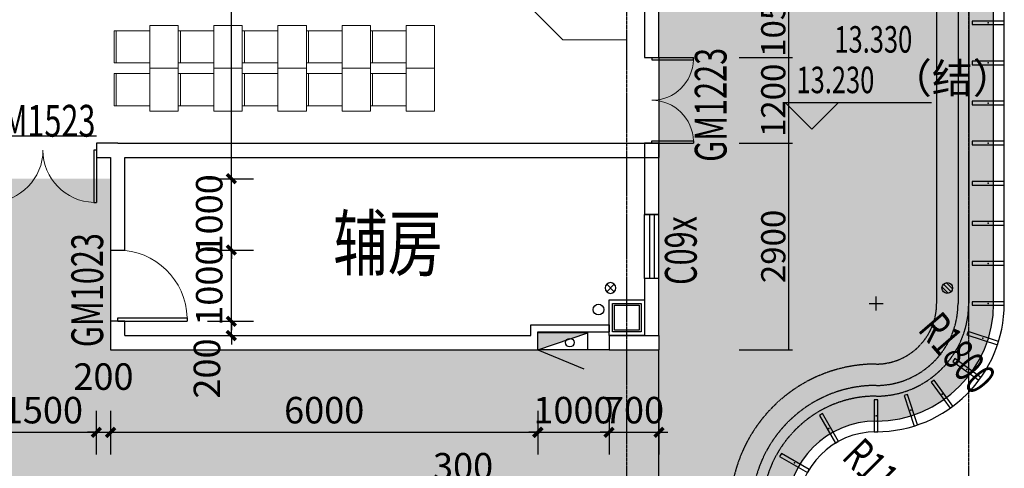
# Model space of a CAD drawing. Units: millimetres. Extents: x -1261262 to 465152, y -29765897 to -11226560.
# Drawn here: x -398381 to -384555, y -14052877 to -14046583 of the extents above; entities that cross this region are included whole.
import ezdxf

# ---------------------------------------------------------------- set-up
doc = ezdxf.new("R2010")
doc.units = ezdxf.units.MM
doc.header["$LTSCALE"] = 10
doc.header["$MEASUREMENT"] = 0
for name, pattern in [('CENTER', [50.8, 31.75, -6.35, 6.35, -6.35]), ('DASH', [0.35, 0.25, -0.1]), ('浦乐小学外轮廓-施工图$0$DASH', [0.35, 0.25, -0.1])]:
    doc.linetypes.add(name, pattern=pattern)
doc.layers.get('0').update_dxf_attribs({"linetype": 'CONTINUOUS'})
doc.layers.get('Defpoints').update_dxf_attribs({"linetype": 'CONTINUOUS'})
for name, color, linetype in [('A-Column', 1, 'CONTINUOUS'), ('A-hatcg', 250, 'CONTINUOUS'), ('A-Line', 4, 'CONTINUOUS'), ('A-Wall', 2, 'CONTINUOUS'), ('A-Window', 151, 'CONTINUOUS'), ('DIM_ELEV', 3, 'CONTINUOUS'), ('DOTE', 9, 'CENTER'), ('L-Line', 4, 'CONTINUOUS'), ('P-消火栓-消防箱', 10, 'CONTINUOUS'), ('P-消火栓-立管', 101, 'CONTINUOUS'), ('P-雨水-立管', 190, 'CONTINUOUS'), ('P-雨水-设备', 190, 'CONTINUOUS'), ('PUB_DIM', 3, 'CONTINUOUS'), ('PUB_TEXT', 3, 'CONTINUOUS'), ('WALL', 2, 'CONTINUOUS'), ('WINDOW_TEXT', 7, 'CONTINUOUS'), ('施工图文字', 4, 'CONTINUOUS'), ('浦乐小学外轮廓-施工图$0$A-DIM1', 104, 'CONTINUOUS'), ('浦乐小学外轮廓-施工图$0$A-图块', 4, 'CONTINUOUS'), ('浦乐小学外轮廓-施工图$0$L-Line', 4, 'CONTINUOUS'), ('浦乐小学外轮廓-施工图$0$L-板边', 6, 'CONTINUOUS'), ('浦乐小学外轮廓-施工图$0$L-栏杆 玻璃', 181, '浦乐小学外轮廓-施工图$0$DASH'), ('浦乐小学外轮廓-施工图$0$L-金属', 115, 'CONTINUOUS'), ('浦乐小学外轮廓-施工图$0$PUB_DIM', 3, 'CONTINUOUS'), ('浦乐小学外轮廓-施工图$0$WINDOW', 4, 'CONTINUOUS'), ('浦乐小学外轮廓-施工图$1$A-DOORWIN', 151, 'CONTINUOUS'), ('浦乐小学外轮廓-施工图$1$A-TEXTDOOR', 181, 'CONTINUOUS'), ('浦乐小学外轮廓-施工图$1$A-Wall', 2, 'CONTINUOUS'), ('浦乐小学外轮廓-施工图$1$L-栏杆 圆管', 185, '浦乐小学外轮廓-施工图$0$DASH')]:
    doc.layers.add(name, color=color, linetype=linetype)
doc.layers.add('FUR', color=252, linetype='CONTINUOUS', lineweight=13)
doc.styles.add('_TCH_DIM', font='SIMPLEX', dxfattribs={"bigfont": 'GBCBIG'})
doc.styles.add('_TCH_DIM_T3', font='SIMPLEX', dxfattribs={"width": 0.705882, "bigfont": 'GBCBIG'})
doc.styles.add('_TCH_WINDOW', font='SIMPLEX', dxfattribs={"height": 3.5, "bigfont": 'GBCBIG'})
doc.styles.add('房间功能及注解标注', font='tjromans.shx', dxfattribs={"width": 0.75, "bigfont": 'tjhztxt.shx'})
doc.styles.add('浦乐小学外轮廓-施工图$0$_TCH_DIM', font='SIMPLEX', dxfattribs={"bigfont": 'GBCBIG'})
doc.styles.add('浦乐小学外轮廓-施工图$0$_TCH_DIM_T3', font='SIMPLEX', dxfattribs={"width": 0.705882, "bigfont": 'GBCBIG'})
doc.styles.add('浦乐小学外轮廓-施工图$1$_TCH_WINDOW', font='SIMPLEX', dxfattribs={"bigfont": 'GBCBIG'})
doc.dimstyles.new('_TCH_ARCH&&125', dxfattribs={"dimtxt": 371.875, "dimasz": 125, "dimexe": 312.5, "dimexo": 375, "dimgap": 125, "dimtad": 1, "dimdec": 0, "dimzin": 0, "dimdsep": 46, "dimtxsty": '_TCH_DIM_T3', "dimblk": 'ARCHTICK', "dimcen": 0.09, "dimclrt": 7, "dimazin": 2, "dimtfac": 1, "dimtdec": 0, "dimtix": 1, "dimtmove": 2, "dimatfit": 3, "dimfxl": 0, "dimtolj": 1, "dimtzin": 0, "dimarcsym": 0})
doc.dimstyles.new('浦乐小学外轮廓-施工图$0$_TCH_ARCH&&20', dxfattribs={"dimtxt": 340, "dimasz": 20, "dimexe": 50, "dimexo": 60, "dimgap": 50, "dimtad": 1, "dimdec": 0, "dimzin": 0, "dimdsep": 46, "dimtxsty": '浦乐小学外轮廓-施工图$0$_TCH_DIM_T3', "dimblk": '浦乐小学外轮廓-施工图$0$_ArchTick', "dimcen": 0.09, "dimclrt": 7, "dimazin": 2, "dimtfac": 1, "dimtdec": 0, "dimtix": 1, "dimtmove": 2, "dimatfit": 3, "dimfxl": 0, "dimtolj": 1, "dimtzin": 0, "dimarcsym": 0})
pattern_1 = [(37.5, (0, 0), (-12.000235, 367.059928), [0, -289.56, 0, -323.85, 0, -309.5625]), (7.5, (0, 0), (337.142462, 537.618825), [0, -156.21, 0, -260.985, 0, -100.0125]), (327.5, (-234.3, 0), (593.244278, 1.0778885), [0, -95.25, 0, -342.9, 0, -447.675]), (317.5, (-234.3, 0), (572.66734, 167.196992), [0, -47.625, 0, -224.79, 0, -257.175])]

# ---------------------------------------------------------------- blocks, each defined once
blk = doc.blocks.new('_ArchTick')
at = {"color": 0, "linetype": 'ByBlock', "const_width": 0.4}
blk.add_lwpolyline([(-0.5, -0.5), (0.5, 0.5)], dxfattribs=at)
blk = doc.blocks.new('*D2310')
at = {"layer": 'Defpoints', "color": 0}
for p in [(-396121, -14050814), (-395409, -14050814), (-396121, -14051014)]:
    blk.add_point(p, dxfattribs=at)
at = {"layer": 'PUB_DIM', "color": 0, "lineweight": -2}
for p, q in [((-395409, -14050814), (-395409, -14050689)), ((-395746, -14050814), (-395096, -14050814)), ((-395409, -14051014), (-395409, -14050814)), ((-395746, -14051014), (-395096, -14051014)), ((-395409, -14051014), (-395409, -14051139))]:
    blk.add_line(p, q, dxfattribs=at)
at = {"layer": 'PUB_DIM', "color": 0, "lineweight": -2, "xscale": 125, "yscale": 125, "zscale": 125}
for p, rotation in [((-395409, -14050814), 270), ((-395409, -14051014), 90)]:
    blk.add_blockref('_ArchTick', p, dxfattribs=dict(at, rotation=rotation))
at = {"layer": 'PUB_DIM', "color": 7, "insert": (-395752, -14051477), "char_height": 371.9, "attachment_point": 5, "rotation": 90, "style": '_TCH_DIM_T3'}
blk.add_mtext('\\A1;200', dxfattribs=at)
blk = doc.blocks.new('*D2311')
at = {"layer": 'Defpoints', "color": 0}
for p in [(-396121, -14049814), (-395409, -14049814), (-396121, -14050814)]:
    blk.add_point(p, dxfattribs=at)
at = {"layer": 'PUB_DIM', "color": 0, "lineweight": -2}
for p, q in [((-395409, -14049814), (-395409, -14049689)), ((-395746, -14049814), (-395096, -14049814)), ((-395409, -14050814), (-395409, -14049814)), ((-395746, -14050814), (-395096, -14050814)), ((-395409, -14050814), (-395409, -14050939))]:
    blk.add_line(p, q, dxfattribs=at)
at = {"layer": 'PUB_DIM', "color": 0, "lineweight": -2, "xscale": 125, "yscale": 125, "zscale": 125}
for p, rotation in [((-395409, -14049814), 270), ((-395409, -14050814), 90)]:
    blk.add_blockref('_ArchTick', p, dxfattribs=dict(at, rotation=rotation))
at = {"layer": 'PUB_DIM', "color": 7, "insert": (-395720, -14050314), "char_height": 371.9, "attachment_point": 5, "rotation": 90, "style": '_TCH_DIM_T3'}
blk.add_mtext('\\A1;1000', dxfattribs=at)
blk = doc.blocks.new('*D2312')
at = {"layer": 'Defpoints', "color": 0}
for p in [(-396121, -14048814), (-395409, -14048814), (-396121, -14049814)]:
    blk.add_point(p, dxfattribs=at)
at = {"layer": 'PUB_DIM', "color": 0, "lineweight": -2}
for p, q in [((-395409, -14048814), (-395409, -14048689)), ((-395746, -14048814), (-395096, -14048814)), ((-395409, -14049814), (-395409, -14048814)), ((-395746, -14049814), (-395096, -14049814)), ((-395409, -14049814), (-395409, -14049939))]:
    blk.add_line(p, q, dxfattribs=at)
at = {"layer": 'PUB_DIM', "color": 0, "lineweight": -2, "xscale": 125, "yscale": 125, "zscale": 125}
for p, rotation in [((-395409, -14048814), 270), ((-395409, -14049814), 90)]:
    blk.add_blockref('_ArchTick', p, dxfattribs=dict(at, rotation=rotation))
at = {"layer": 'PUB_DIM', "color": 7, "insert": (-395720, -14049314), "char_height": 371.9, "attachment_point": 5, "rotation": 90, "style": '_TCH_DIM_T3'}
blk.add_mtext('\\A1;1000', dxfattribs=at)
blk = doc.blocks.new('*D2313')
at = {"layer": 'Defpoints', "color": 0}
for p in [(-396121, -14041014), (-395409, -14041014), (-396121, -14048814)]:
    blk.add_point(p, dxfattribs=at)
at = {"layer": 'PUB_DIM', "color": 0, "lineweight": -2}
for p, q in [((-395746, -14041014), (-395096, -14041014)), ((-395409, -14048814), (-395409, -14041014)), ((-395746, -14048814), (-395096, -14048814))]:
    blk.add_line(p, q, dxfattribs=at)
at = {"layer": 'PUB_DIM', "color": 0, "lineweight": -2, "xscale": 125, "yscale": 125, "zscale": 125}
for p, rotation in [((-395409, -14041014), 90), ((-395409, -14048814), 270)]:
    blk.add_blockref('_ArchTick', p, dxfattribs=dict(at, rotation=rotation))
at = {"layer": 'PUB_DIM', "color": 7, "insert": (-395720, -14044914), "char_height": 371.9, "attachment_point": 5, "rotation": 90, "style": '_TCH_DIM_T3'}
blk.add_mtext('\\A1;7800', dxfattribs=at)
blk = doc.blocks.new('*D2318')
at = {"layer": 'Defpoints', "color": 0}
for p in [(-398805, -14051697), (-397305, -14051697), (-397305, -14052372)]:
    blk.add_point(p, dxfattribs=at)
at = {"layer": 'PUB_DIM', "color": 0, "lineweight": -2}
for p, q in [((-398805, -14052072), (-398805, -14052684)), ((-397305, -14052072), (-397305, -14052684)), ((-398805, -14052372), (-397305, -14052372))]:
    blk.add_line(p, q, dxfattribs=at)
at = {"layer": 'PUB_DIM', "color": 0, "lineweight": -2, "xscale": 125, "yscale": 125, "zscale": 125, "rotation": 180}
blk.add_blockref('_ArchTick', (-398805, -14052372), dxfattribs=at)
at = {"layer": 'PUB_DIM', "color": 0, "lineweight": -2, "xscale": 125, "yscale": 125, "zscale": 125}
blk.add_blockref('_ArchTick', (-397305, -14052372), dxfattribs=at)
at = {"layer": 'PUB_DIM', "color": 7, "insert": (-398055, -14052061), "char_height": 371.9, "attachment_point": 5, "style": '_TCH_DIM_T3'}
blk.add_mtext('\\A1;1500', dxfattribs=at)
blk = doc.blocks.new('*D2319')
at = {"layer": 'Defpoints', "color": 0}
for p in [(-397305, -14051697), (-397105, -14051697), (-397105, -14052372)]:
    blk.add_point(p, dxfattribs=at)
at = {"layer": 'PUB_DIM', "color": 0, "lineweight": -2}
for p, q in [((-397305, -14052072), (-397305, -14052684)), ((-397105, -14052072), (-397105, -14052684)), ((-397305, -14052372), (-397430, -14052372)), ((-397305, -14052372), (-397105, -14052372)), ((-397105, -14052372), (-396980, -14052372))]:
    blk.add_line(p, q, dxfattribs=at)
at = {"layer": 'PUB_DIM', "color": 0, "lineweight": -2, "xscale": 125, "yscale": 125, "zscale": 125}
blk.add_blockref('_ArchTick', (-397305, -14052372), dxfattribs=at)
at = {"layer": 'PUB_DIM', "color": 0, "lineweight": -2, "xscale": 125, "yscale": 125, "zscale": 125, "rotation": 180}
blk.add_blockref('_ArchTick', (-397105, -14052372), dxfattribs=at)
at = {"layer": 'PUB_DIM', "color": 7, "insert": (-397205, -14051590), "char_height": 371.9, "attachment_point": 5, "style": '_TCH_DIM_T3'}
blk.add_mtext('\\A1;200', dxfattribs=at)
blk = doc.blocks.new('*D2320')
at = {"layer": 'Defpoints', "color": 0}
for p in [(-397105, -14051697), (-391105, -14051697), (-391105, -14052372)]:
    blk.add_point(p, dxfattribs=at)
at = {"layer": 'PUB_DIM', "color": 0, "lineweight": -2}
for p, q in [((-397105, -14052072), (-397105, -14052684)), ((-391105, -14052072), (-391105, -14052684)), ((-397105, -14052372), (-391105, -14052372))]:
    blk.add_line(p, q, dxfattribs=at)
at = {"layer": 'PUB_DIM', "color": 0, "lineweight": -2, "xscale": 125, "yscale": 125, "zscale": 125, "rotation": 180}
blk.add_blockref('_ArchTick', (-397105, -14052372), dxfattribs=at)
at = {"layer": 'PUB_DIM', "color": 0, "lineweight": -2, "xscale": 125, "yscale": 125, "zscale": 125}
blk.add_blockref('_ArchTick', (-391105, -14052372), dxfattribs=at)
at = {"layer": 'PUB_DIM', "color": 7, "insert": (-394105, -14052061), "char_height": 371.9, "attachment_point": 5, "style": '_TCH_DIM_T3'}
blk.add_mtext('\\A1;6000', dxfattribs=at)
blk = doc.blocks.new('*D2321')
at = {"layer": 'Defpoints', "color": 0}
for p in [(-391105, -14051697), (-390105, -14051697), (-390105, -14052372)]:
    blk.add_point(p, dxfattribs=at)
at = {"layer": 'PUB_DIM', "color": 0, "lineweight": -2}
for p, q in [((-391105, -14052072), (-391105, -14052684)), ((-390105, -14052072), (-390105, -14052684)), ((-391105, -14052372), (-391230, -14052372)), ((-391105, -14052372), (-390105, -14052372)), ((-390105, -14052372), (-389980, -14052372))]:
    blk.add_line(p, q, dxfattribs=at)
at = {"layer": 'PUB_DIM', "color": 0, "lineweight": -2, "xscale": 125, "yscale": 125, "zscale": 125}
blk.add_blockref('_ArchTick', (-391105, -14052372), dxfattribs=at)
at = {"layer": 'PUB_DIM', "color": 0, "lineweight": -2, "xscale": 125, "yscale": 125, "zscale": 125, "rotation": 180}
blk.add_blockref('_ArchTick', (-390105, -14052372), dxfattribs=at)
at = {"layer": 'PUB_DIM', "color": 7, "insert": (-390605, -14052061), "char_height": 371.9, "attachment_point": 5, "style": '_TCH_DIM_T3'}
blk.add_mtext('\\A1;1000', dxfattribs=at)
blk = doc.blocks.new('*D2322')
at = {"layer": 'Defpoints', "color": 0}
for p in [(-390105, -14051697), (-389405, -14051697), (-389405, -14052372)]:
    blk.add_point(p, dxfattribs=at)
at = {"layer": 'PUB_DIM', "color": 0, "lineweight": -2}
for p, q in [((-390105, -14052072), (-390105, -14052684)), ((-389405, -14052072), (-389405, -14052684)), ((-390105, -14052372), (-390230, -14052372)), ((-390105, -14052372), (-389405, -14052372)), ((-389405, -14052372), (-389280, -14052372))]:
    blk.add_line(p, q, dxfattribs=at)
at = {"layer": 'PUB_DIM', "color": 0, "lineweight": -2, "xscale": 125, "yscale": 125, "zscale": 125}
blk.add_blockref('_ArchTick', (-390105, -14052372), dxfattribs=at)
at = {"layer": 'PUB_DIM', "color": 0, "lineweight": -2, "xscale": 125, "yscale": 125, "zscale": 125, "rotation": 180}
blk.add_blockref('_ArchTick', (-389405, -14052372), dxfattribs=at)
at = {"layer": 'PUB_DIM', "color": 7, "insert": (-389755, -14052061), "char_height": 371.9, "attachment_point": 5, "style": '_TCH_DIM_T3'}
blk.add_mtext('\\A1;700', dxfattribs=at)
blk = doc.blocks.new('*D3052')
at = {"layer": 'Defpoints', "color": 0}
for p in [(-392005, -14053629), (-392305, -14054214), (-392005, -14054214)]:
    blk.add_point(p, dxfattribs=at)
at = {"layer": 'PUB_DIM', "color": 0, "lineweight": -2}
for p, q in [((-392305, -14053839), (-392305, -14053317)), ((-392005, -14053839), (-392005, -14053317)), ((-392305, -14053629), (-392005, -14053629))]:
    blk.add_line(p, q, dxfattribs=at)
at = {"layer": 'PUB_DIM', "color": 0, "lineweight": -2, "xscale": 125, "yscale": 125, "zscale": 125, "rotation": 180}
blk.add_blockref('_ArchTick', (-392305, -14053629), dxfattribs=at)
at = {"layer": 'PUB_DIM', "color": 0, "lineweight": -2, "xscale": 125, "yscale": 125, "zscale": 125}
blk.add_blockref('_ArchTick', (-392005, -14053629), dxfattribs=at)
at = {"layer": 'PUB_DIM', "color": 7, "insert": (-392155, -14052848), "char_height": 371.9, "attachment_point": 5, "style": '_TCH_DIM_T3'}
blk.add_mtext('\\A1;300', dxfattribs=at)
blk = doc.blocks.new('$DorLib2D$00000001')
for p, q in [((0.45, 0.975), (0.5, 0.975)), ((0.45, 0), (0.45, 0.975)), ((0.5, 0), (0.5, 0.975)), ((0.5, 0), (0.45, 0))]:
    blk.add_line(p, q)
at = {"lineweight": 13}
blk.add_arc((0.475, 0), 0.975, 91.4693, 180, dxfattribs=at)
blk = doc.blocks.new('$DorLib2D$00000002')
for p, q in [((-0.5, 0), (-0.5, 0.4875)), ((-0.475, 0.4875), (-0.5, 0.4875)), ((-0.475, 0), (-0.475, 0.4875)), ((0.475, 0), (0.475, 0.4875)), ((0.475, 0.4875), (0.5, 0.4875)), ((0.5, 0), (0.5, 0.4875)), ((-0.5, 0), (-0.475, 0)), ((0.5, 0), (0.475, 0))]:
    blk.add_line(p, q)
at = {"lineweight": 13}
for centre, start, end in [((-0.4875, 0), 0, 88.53072), ((0.4875, 0), 91.46928, 180)]:
    blk.add_arc(centre, 0.4875, start, end, dxfattribs=at)
blk = doc.blocks.new('地漏')
for p, q in [((11, 74), (-74, -11)), ((53, 53), (-53, -53)), ((74, 11), (-11, -74))]:
    blk.add_line(p, q)
blk.add_circle((0, 0), 75)
blk = doc.blocks.new('雨水管')
at = {"layer": 'P-雨水-立管', "linetype": 'Continuous'}
for p, q in [((53, 53), (-53, -53)), ((-53, 53), (53, -53))]:
    blk.add_line(p, q, dxfattribs=at)
blk.add_circle((0, 0), 75, dxfattribs=at)
blk = doc.blocks.new('yuwushui')
at = {"layer": 'P-雨水-立管', "xscale": -1}
blk.add_blockref('雨水管', (-390085, -14050347), dxfattribs=at)
at = {"layer": 'P-雨水-设备', "rotation": 90}
blk.add_blockref('地漏', (-385355, -14050347), dxfattribs=at)
blk = doc.blocks.new('消防箱')
h = blk.add_hatch(color=8)
h.paths.add_polyline_path([(-296, 19, -0.278693), (-237, 39), (0, 120), (-700, 120), (-700, -120)])
h.paths.add_polyline_path([(-296, 19), (-237, 39, 0.278693)], flags=17)
for p, q in [((0, 120), (-700, 120)), ((-700, -120), (0, 120)), ((-700, -120), (-700, 120)), ((0, -120), (0, 120)), ((0, -120), (-700, -120)), ((-700, -120), (-53, -388))]:
    blk.add_line(p, q)
blk.add_circle((-250, -20), 60)
blk = doc.blocks.new('消火栓立管')
at = {"layer": 'P-消火栓-立管'}
blk.add_circle((0, 0), 75, dxfattribs=at)
blk = doc.blocks.new('四层消火栓')
at = {"layer": 'P-消火栓-消防箱', "rotation": 2.849449463019114e-08}
blk.add_blockref('消防箱', (-390405, -14051094), dxfattribs=at)
at = {"layer": 'P-消火栓-立管', "rotation": 180}
blk.add_blockref('消火栓立管', (-390254, -14050650), dxfattribs=at)
blk = doc.blocks.new('1zhuo-flat-479-flat-17')
for p, q in [((-900, -225), (-900, 225)), ((-900, 225), (-400, 225)), ((-870, -225), (-870, 225)), ((-900, -225), (-400, -225))]:
    blk.add_line(p, q)
blk.add_lwpolyline([(0, -300), (-400, -300), (-400, 300), (0, 300)], close=True)
blk = doc.blocks.new('钢柱')
at = {"layer": 'A-Column'}
for points in [[(-408367, -13995092), (-407967, -13995092), (-407967, -13995492), (-408367, -13995492)], [(-408342, -13995117), (-407992, -13995117), (-407992, -13995467), (-408342, -13995467)]]:
    blk.add_lwpolyline(points, close=True, dxfattribs=at)
at = {"layer": 'L-Line'}
blk.add_lwpolyline([(-408417, -13995042), (-407917, -13995042), (-407917, -13995542), (-408417, -13995542)], close=True, dxfattribs=at)
blk = doc.blocks.new('ercingdong')
at = {"linetype": 'Continuous'}
blk.add_blockref('钢柱', (-210996, 1529792), dxfattribs=at)
blk = doc.blocks.new('sicengzhuwang')
blk.add_blockref('ercingdong', (-22692, -1585264))
blk = doc.blocks.new('AXIS')
at = {"layer": 'DOTE', "ltscale": 0.06}
for p, q in [((-389854.7, -11298101.9), (-389854.7, -11173754.6)), ((-385054.7, -11298101.9), (-385054.7, -11173754.6))]:
    blk.add_line(p, q, dxfattribs=at)
blk = doc.blocks.new('浦乐小学外轮廓-施工图$0$$DorLib2D$00000002')
for p, q in [((-0.5, 0), (-0.5, 0.4875)), ((-0.475, 0.4875), (-0.5, 0.4875)), ((-0.475, 0), (-0.475, 0.4875)), ((0.475, 0), (0.475, 0.4875)), ((0.475, 0.4875), (0.5, 0.4875)), ((0.5, 0), (0.5, 0.4875)), ((-0.5, 0), (-0.475, 0)), ((0.5, 0), (0.475, 0))]:
    blk.add_line(p, q)
at = {"lineweight": 13}
for centre, start, end in [((-0.4875, 0), 0, 88.53072), ((0.4875, 0), 91.46928, 180)]:
    blk.add_arc(centre, 0.4875, start, end, dxfattribs=at)
blk = doc.blocks.new('浦乐小学外轮廓-施工图$1$$TCHSYS$WIN2D')
for p, q in [((-0.5, 0.5), (0.5, 0.5)), ((-0.5, 0.5), (-0.5, -0.5)), ((0.5, 0.5), (0.5, -0.5)), ((0.5, 0.167), (-0.5, 0.167)), ((0.5, -0.167), (-0.5, -0.167)), ((-0.5, -0.5), (0.5, -0.5))]:
    blk.add_line(p, q)
blk = doc.blocks.new('浦乐小学外轮廓-施工图$0$ehbh')
at = {"layer": '浦乐小学外轮廓-施工图$0$WINDOW'}
blk.add_line((-389405, -13202428), (-389405, -13203628), dxfattribs=at)
at = {"layer": '浦乐小学外轮廓-施工图$1$A-Wall'}
for p, q in [((-389605, -13203628), (-389605, -13204628)), ((-389405, -13203628), (-389605, -13203628)), ((-389605, -13203628), (-389605, -13204628)), ((-389405, -13203628), (-389605, -13203628)), ((-389605, -13203628), (-389605, -13204628)), ((-389405, -13203628), (-389605, -13203628)), ((-389405, -13204628), (-389405, -13203628)), ((-389405, -13204628), (-389405, -13203628)), ((-389405, -13204628), (-389405, -13203628)), ((-389605, -13204628), (-389405, -13204628)), ((-389605, -13204628), (-389405, -13204628)), ((-389605, -13204628), (-389405, -13204628)), ((-389405, -13205528), (-389605, -13205528)), ((-389605, -13205528), (-389605, -13206328)), ((-389405, -13205528), (-389605, -13205528)), ((-389605, -13205528), (-389605, -13206328)), ((-389405, -13205528), (-389605, -13205528)), ((-389605, -13205528), (-389605, -13206328)), ((-389405, -13206328), (-389405, -13205528)), ((-389405, -13206328), (-389405, -13205528)), ((-389405, -13206328), (-389405, -13205528)), ((-389605, -13206328), (-389405, -13206328)), ((-389605, -13206328), (-389405, -13206328)), ((-389605, -13206328), (-389405, -13206328))]:
    blk.add_line(p, q, dxfattribs=at)
blk.add_lwpolyline([(-389605, -13196328), (-389605, -13202428), (-389405, -13202428), (-389405, -13196128)], dxfattribs=at)
at = {"layer": '浦乐小学外轮廓-施工图$1$A-DOORWIN'}
ref = blk.add_blockref('浦乐小学外轮廓-施工图$0$$DorLib2D$00000002', (-389505, -13203028), dxfattribs=dict(at, xscale=1200, yscale=-1200, zscale=1200, rotation=90))
ref.add_attrib('A', 'GM1223', (-388455, -13203891), dxfattribs={"layer": '浦乐小学外轮廓-施工图$1$A-TEXTDOOR', "height": 446.2, "rotation": 90, "style": '浦乐小学外轮廓-施工图$1$_TCH_WINDOW', "width": 0.705882})
ref = blk.add_blockref('浦乐小学外轮廓-施工图$0$$DorLib2D$00000002', (-389505, -13203028), dxfattribs=dict(at, xscale=1200, yscale=-1200, zscale=1200, rotation=90))
ref.add_attrib('A', 'GM1223', (-388455, -13203891), dxfattribs={"layer": '浦乐小学外轮廓-施工图$1$A-TEXTDOOR', "height": 446.2, "rotation": 90, "style": '浦乐小学外轮廓-施工图$1$_TCH_WINDOW', "width": 0.705882})
ref = blk.add_blockref('浦乐小学外轮廓-施工图$0$$DorLib2D$00000002', (-389505, -13203028), dxfattribs=dict(at, xscale=1200, yscale=-1200, zscale=1200, rotation=90))
ref.add_attrib('A', 'GM1223', (-388455, -13203891), dxfattribs={"layer": '浦乐小学外轮廓-施工图$1$A-TEXTDOOR', "height": 446.2, "rotation": 90, "style": '浦乐小学外轮廓-施工图$1$_TCH_WINDOW', "width": 0.705882})
ref = blk.add_blockref('浦乐小学外轮廓-施工图$1$$TCHSYS$WIN2D', (-389505, -13205078), dxfattribs=dict(at, xscale=-900, yscale=200, zscale=-900, rotation=270))
ref.add_attrib('A', 'C09x', (-388874, -13205618), dxfattribs={"layer": '浦乐小学外轮廓-施工图$1$A-TEXTDOOR', "height": 446.2, "rotation": 90, "style": '浦乐小学外轮廓-施工图$1$_TCH_WINDOW', "width": 0.705882})
ref = blk.add_blockref('浦乐小学外轮廓-施工图$1$$TCHSYS$WIN2D', (-389505, -13205078), dxfattribs=dict(at, xscale=-900, yscale=200, zscale=-900, rotation=270))
ref.add_attrib('A', 'C09x', (-388874, -13205618), dxfattribs={"layer": '浦乐小学外轮廓-施工图$1$A-TEXTDOOR', "height": 446.2, "rotation": 90, "style": '浦乐小学外轮廓-施工图$1$_TCH_WINDOW', "width": 0.705882})
ref = blk.add_blockref('浦乐小学外轮廓-施工图$1$$TCHSYS$WIN2D', (-389505, -13205078), dxfattribs=dict(at, xscale=-900, yscale=200, zscale=-900, rotation=270))
ref.add_attrib('A', 'C09x', (-388874, -13205618), dxfattribs={"layer": '浦乐小学外轮廓-施工图$1$A-TEXTDOOR', "height": 446.2, "rotation": 90, "style": '浦乐小学外轮廓-施工图$1$_TCH_WINDOW', "width": 0.705882})
blk = doc.blocks.new('浦乐小学外轮廓-施工图$1$greegvgv')
at = {"layer": '浦乐小学外轮廓-施工图$0$PUB_DIM'}
for points in [[(-418655, -14000262), (-418655, -14000067)], [(-418752, -14000164), (-418557, -14000164)]]:
    blk.add_lwpolyline(points, dxfattribs=at)
blk = doc.blocks.new('浦乐小学外轮廓-施工图$0$mq2')
at = {"layer": '浦乐小学外轮廓-施工图$0$L-金属'}
blk.add_lwpolyline([(-550, -25), (-100, -25), (-100, 25), (-550, 25)], close=True, dxfattribs=at)
blk.add_point((-325, 0), dxfattribs=at)
blk = doc.blocks.new('浦乐小学外轮廓-施工图$0$hberbhg')
at = {"layer": '浦乐小学外轮廓-施工图$0$L-金属'}
for p, rotation in [((-385105, -14046627), 180), ((-385105, -14047189), 180), ((-385105, -14047752), 180), ((-385105, -14048314), 180), ((-385105, -14048877), 180), ((-385105, -14049439), 180), ((-385105, -14050002), 180), ((-385105, -14050564), 180), ((-385166, -14050950), 162), ((-385343, -14051299), 143.9999999999999), ((-385620, -14051575), 126), ((-386355, -14051814), 89.9999999999999), ((-385968, -14051753), 107.9999999999999), ((-387180, -14052035), 119.9999999999999), ((-387784, -14052639), 150)]:
    blk.add_blockref('浦乐小学外轮廓-施工图$0$mq2', p, dxfattribs=dict(at, rotation=rotation))
blk = doc.blocks.new('浦乐小学外轮廓-施工图$0$_ArchTick')
at = {"color": 0, "linetype": 'ByBlock', "const_width": 0.4}
blk.add_lwpolyline([(-0.5, -0.5), (0.5, 0.5)], dxfattribs=at)
blk = doc.blocks.new('*D3752')
at = {"layer": 'Defpoints', "color": 0}
for p in [(-388339, -14046064), (-387579, -14046064), (-388339, -14047114)]:
    blk.add_point(p, dxfattribs=at)
at = {"layer": '浦乐小学外轮廓-施工图$0$A-DIM1', "color": 0, "lineweight": -2}
for p, q in [((-388279, -14046064), (-387529, -14046064)), ((-387579, -14047114), (-387579, -14046064)), ((-388279, -14047114), (-387529, -14047114))]:
    blk.add_line(p, q, dxfattribs=at)
at = {"layer": '浦乐小学外轮廓-施工图$0$A-DIM1', "color": 0, "lineweight": -2, "xscale": 20, "yscale": 20, "zscale": 20}
for p, rotation in [((-387579, -14046064), 90), ((-387579, -14047114), 270)]:
    blk.add_blockref('浦乐小学外轮廓-施工图$0$_ArchTick', p, dxfattribs=dict(at, rotation=rotation))
at = {"layer": '浦乐小学外轮廓-施工图$0$A-DIM1', "color": 7, "insert": (-387799, -14046589), "char_height": 340, "attachment_point": 5, "rotation": 90, "style": '浦乐小学外轮廓-施工图$0$_TCH_DIM_T3'}
blk.add_mtext('\\A1;1050', dxfattribs=at)
blk = doc.blocks.new('*D3753')
at = {"layer": 'Defpoints', "color": 0}
for p in [(-388339, -14047114), (-387579, -14047114), (-388339, -14048314)]:
    blk.add_point(p, dxfattribs=at)
at = {"layer": '浦乐小学外轮廓-施工图$0$A-DIM1', "color": 0, "lineweight": -2}
for p, q in [((-388279, -14047114), (-387529, -14047114)), ((-387579, -14048314), (-387579, -14047114)), ((-388279, -14048314), (-387529, -14048314))]:
    blk.add_line(p, q, dxfattribs=at)
at = {"layer": '浦乐小学外轮廓-施工图$0$A-DIM1', "color": 0, "lineweight": -2, "xscale": 20, "yscale": 20, "zscale": 20}
for p, rotation in [((-387579, -14047114), 90), ((-387579, -14048314), 270)]:
    blk.add_blockref('浦乐小学外轮廓-施工图$0$_ArchTick', p, dxfattribs=dict(at, rotation=rotation))
at = {"layer": '浦乐小学外轮廓-施工图$0$A-DIM1', "color": 7, "insert": (-387799, -14047714), "char_height": 340, "attachment_point": 5, "rotation": 90, "style": '浦乐小学外轮廓-施工图$0$_TCH_DIM_T3'}
blk.add_mtext('\\A1;1200', dxfattribs=at)
blk = doc.blocks.new('*D3754')
at = {"layer": 'Defpoints', "color": 0}
for p in [(-388339, -14048314), (-387579, -14048314), (-388339, -14051214)]:
    blk.add_point(p, dxfattribs=at)
at = {"layer": '浦乐小学外轮廓-施工图$0$A-DIM1', "color": 0, "lineweight": -2}
for p, q in [((-388279, -14048314), (-387529, -14048314)), ((-387579, -14051214), (-387579, -14048314)), ((-388279, -14051214), (-387529, -14051214))]:
    blk.add_line(p, q, dxfattribs=at)
at = {"layer": '浦乐小学外轮廓-施工图$0$A-DIM1', "color": 0, "lineweight": -2, "xscale": 20, "yscale": 20, "zscale": 20}
for p, rotation in [((-387579, -14048314), 90), ((-387579, -14051214), 270)]:
    blk.add_blockref('浦乐小学外轮廓-施工图$0$_ArchTick', p, dxfattribs=dict(at, rotation=rotation))
at = {"layer": '浦乐小学外轮廓-施工图$0$A-DIM1', "color": 7, "insert": (-387799, -14049764), "char_height": 340, "attachment_point": 5, "rotation": 90, "style": '浦乐小学外轮廓-施工图$0$_TCH_DIM_T3'}
blk.add_mtext('\\A1;2900', dxfattribs=at)
blk = doc.blocks.new('浦乐小学外轮廓-施工图')
at = {"layer": '浦乐小学外轮廓-施工图$0$L-Line'}
blk.add_line((-384704.7, -14050564.2), (-384704.7, -14042464.2), dxfattribs=at)
for centre, radius, start, end in [((-386354.7, -14050564.2), 1650, 270, 0), ((-386354.7, -14053464.2), 1250, 90, 180)]:
    blk.add_arc(centre, radius, start, end, dxfattribs=at)
at = {"layer": '浦乐小学外轮廓-施工图$0$L-板边'}
blk.add_line((-384554.7, -14050564.2), (-384554.7, -14042464.2), dxfattribs=at)
for centre, radius, start, end in [((-386354.7, -14050564.2), 1800, 270, 0), ((-386354.7, -14053464.2), 1100, 90, 180)]:
    blk.add_arc(centre, radius, start, end, dxfattribs=at)
at = {"layer": '浦乐小学外轮廓-施工图$0$L-栏杆 玻璃'}
blk.add_line((-385054.7, -14042464.2), (-385054.7, -14050564.2), dxfattribs=at)
for centre, radius, start, end in [((-386354.7, -14050564.2), 1300, 270, 0), ((-386354.7, -14053464.2), 1600, 90, 180)]:
    blk.add_arc(centre, radius, start, end, dxfattribs=at)
at = {"layer": '浦乐小学外轮廓-施工图$0$PUB_DIM'}
for points in [[(-386023.6, -14050948.6, 0, 0, 0), (-385375.7, -14051700.7, 99, 0, 0), (-385179.9, -14051927.9, 0, 0, 0)], [(-386507.9, -14053311.1, 0, 0, 0), (-386920.4, -14052898.5, 99, 0, 0), (-387132.5, -14052686.4, 0, 0, 0)]]:
    blk.add_lwpolyline(points, format="xyseb", dxfattribs=at)
at = {"layer": '浦乐小学外轮廓-施工图$0$A-图块'}
blk.add_blockref('浦乐小学外轮廓-施工图$0$ehbh', (0, -844686), dxfattribs=at)
at = {"layer": '浦乐小学外轮廓-施工图$0$L-金属'}
blk.add_blockref('浦乐小学外轮廓-施工图$0$hberbhg', (0, 0), dxfattribs=at)
at = {"layer": '浦乐小学外轮廓-施工图$1$L-栏杆 圆管'}
blk.add_blockref('浦乐小学外轮廓-施工图$1$greegvgv', (32300, -50400), dxfattribs=at)
at = {"layer": '浦乐小学外轮廓-施工图$0$PUB_DIM', "color": 7, "style": '浦乐小学外轮廓-施工图$0$_TCH_DIM', "width": 0.705882}
for s, rotation, p in [('R1800', 310.74335, (-385782.2, -14050938.6)), ('R1100', 315, (-386852.9, -14052733.3))]:
    blk.add_text(s, height=446.25, rotation=rotation, dxfattribs=at).set_placement(p)
at = {"layer": '浦乐小学外轮廓-施工图$0$A-DIM1'}
for p1, p2, picture, middle in [((-388338.7, -14047114.2), (-388338.7, -14046064.2), '*D3752', (-387799.5, -14046589.2)), ((-388338.7, -14048314.2), (-388338.7, -14047114.2), '*D3753', (-387799.5, -14047714.2)), ((-388338.7, -14051214.2), (-388338.7, -14048314.2), '*D3754', (-387799.5, -14049764.2))]:
    dim = blk.add_aligned_dim(p1=p1, p2=p2, distance=-759.2, dimstyle='浦乐小学外轮廓-施工图$0$_TCH_ARCH&&20', dxfattribs=at)
    dim.commit()
    dim.dimension.update_dxf_attribs({"geometry": picture, "text_midpoint": middle})

msp = doc.modelspace()

# ---------------------------------------------------------------- hatches: boundary and pattern name
at = {"layer": 'A-hatcg'}
h = msp.add_hatch(dxfattribs=at)
h.set_pattern_fill('AR-SAND', color=256, scale=150)
h.set_pattern_definition(pattern_1)
edge = h.paths.add_edge_path()
edge.add_line((-389854.7, -14063314.2), (-389854.7, -14065114.2))
edge.add_line((-389854.7, -14065114.2), (-409054.7, -14065114.2))
edge.add_arc((-409054.7, -14062864.2), 2250, 180, 270, ccw=False)
edge.add_line((-411304.7, -14062864.2), (-411304.7, -14059264.2))
edge.add_arc((-413854.7, -14059264.2), 2550, 360, 450)
edge.add_line((-413854.7, -14056714.2), (-433054.7, -14056714.2))
edge.add_arc((-433054.7, -14054464.2), 2250, 180, 270, ccw=False)
edge.add_line((-435304.7, -14054464.2), (-435304.7, -14026414.2))
edge.add_arc((-433054.7, -14026414.2), 2250, 90, 180, ccw=False)
edge.add_line((-433054.7, -14024164.2), (-423454.7, -14024164.2))
edge.add_line((-423454.7, -14024164.2), (-423454.7, -14024764.2))
edge.add_line((-423454.7, -14024764.2), (-433054.7, -14024764.2))
edge.add_arc((-433054.7, -14026414.2), 1650, 90, 180)
edge.add_line((-434704.7, -14026414.2), (-434704.7, -14033314.2))
edge.add_line((-434704.7, -14033314.2), (-434704.7, -14042614.2))
edge.add_line((-434704.7, -14042614.2), (-433504.7, -14042614.2))
edge.add_line((-433504.7, -14042614.2), (-433504.7, -14054914.2))
edge.add_line((-433504.7, -14054914.2), (-409504.7, -14054914.2))
edge.add_line((-409504.7, -14054914.2), (-409504.7, -14063314.2))
edge.add_line((-409504.7, -14063314.2), (-389854.7, -14063314.2))
h = msp.add_hatch(dxfattribs=at)
h.set_pattern_fill('AR-SAND', color=256, scale=150)
h.set_pattern_definition(pattern_1)
h.paths.add_polyline_path([(-389404.7, -14051214.2), (-389404.7, -14054214.2), (-390104.7, -14054214.2), (-390104.7, -14054914.2), (-391554.7, -14054914.2), (-391554.7, -14054214.2), (-397754.7, -14054214.2), (-397754.7, -14054914.2), (-399204.7, -14054914.2), (-399204.7, -14054214.2), (-399704.7, -14054214.2), (-399704.7, -14054914.2), (-401154.7, -14054914.2), (-401154.7, -14054214.2), (-407354.7, -14054214.2), (-407354.7, -14054914.2), (-408804.7, -14054914.2), (-408804.7, -14054214.2), (-409504.7, -14054214.2), (-409504.7, -14054914.2), (-413404.7, -14054914.2), (-413404.7, -14045614.2), (-414204.7, -14045614.2), (-414204.7, -14046314.2), (-415554.7, -14046314.2), (-415554.7, -14045614.2), (-421754.7, -14045614.2), (-421754.7, -14046314.2), (-423154.7, -14046314.2), (-423154.7, -14045614.2), (-423754.7, -14045614.2), (-423754.7, -14046314.2), (-425154.7, -14046314.2), (-425154.7, -14045614.2), (-431354.7, -14045614.2), (-431354.7, -14046314.2), (-432704.7, -14046314.2), (-432704.7, -14045614.2), (-433504.7, -14045614.2), (-433504.7, -14042614.2), (-423004.7, -14042614.2), (-423004.7, -14027164.2), (-420304.7, -14027164.2), (-420304.7, -14042614.2), (-404654.7, -14042614.2), (-404654.7, -14051214.2), (-399004.7, -14051214.2), (-399004.7, -14048814.2), (-397104.7, -14048814.2), (-397104.7, -14051214.2)])
h = msp.add_hatch(dxfattribs=at)
h.set_pattern_fill('AR-SAND', color=256, scale=150)
h.set_pattern_definition(pattern_1)
edge = h.paths.add_edge_path()
edge.add_line((-389404.7, -14040814.2), (-389404.7, -14040214.2))
edge.add_line((-389404.7, -14040214.2), (-386954.7, -14040214.2))
edge.add_arc((-386954.7, -14042464.2), 2250, 0, 90, ccw=False)
edge.add_line((-384704.7, -14042464.2), (-384704.7, -14050564.2))
edge.add_arc((-386354.7, -14050564.2), 1650, -90, 0, ccw=False)
edge.add_arc((-386354.7, -14053464.2), 1250, 90, 180)
edge.add_line((-387604.7, -14053464.2), (-387604.7, -14062864.2))
edge.add_arc((-389854.7, -14062864.2), 2250, -90, 0, ccw=False)
edge.add_line((-389854.7, -14065114.2), (-389854.7, -14063314.2))
edge.add_line((-389854.7, -14063314.2), (-389404.7, -14063314.2))
edge.add_line((-389404.7, -14063314.2), (-389404.7, -14040814.2))

# ---------------------------------------------------------------- linework, layer by layer
at = {"layer": 'A-Line'}
for p, q in [((-390104.7, -14051214.2), (-391104.7, -14051214.2)), ((-389404.7, -14054214.2), (-389404.7, -14051214.2))]:
    msp.add_line(p, q, dxfattribs=at)
at = {"layer": 'A-Wall'}
for p, q in [((-397004.7, -14048314.2), (-397304.7, -14048314.2)), ((-397304.7, -14048314.2), (-397304.7, -14048514.2)), ((-397004.7, -14048314.2), (-389404.7, -14048314.2)), ((-389404.7, -14048314.2), (-389404.7, -14048514.2)), ((-397304.7, -14048514.2), (-397104.7, -14048514.2)), ((-397104.7, -14048514.2), (-397104.7, -14049814.2)), ((-396904.7, -14048514.2), (-389404.7, -14048514.2)), ((-396904.7, -14049814.2), (-396904.7, -14048514.2)), ((-397104.7, -14049814.2), (-396904.7, -14049814.2)), ((-396904.7, -14050814.2), (-397104.7, -14050814.2)), ((-397104.7, -14050814.2), (-397104.7, -14051214.2)), ((-396904.7, -14051014.2), (-396904.7, -14050814.2)), ((-396904.7, -14051014.2), (-391204.7, -14051014.2)), ((-390104.7, -14051014.2), (-389404.7, -14051014.2)), ((-390104.7, -14051014.2), (-390104.7, -14051214.2)), ((-389404.7, -14051014.2), (-389404.7, -14051214.2)), ((-397104.7, -14051214.2), (-391104.7, -14051214.2)), ((-390104.7, -14051214.2), (-389404.7, -14051214.2))]:
    msp.add_line(p, q, dxfattribs=at)
at = {"layer": 'A-Window', "linetype": 'Continuous'}
for p, q in [((-398804.7, -14048214.2), (-397304.7, -14048214.2)), ((-397104.7, -14049814.2), (-397104.7, -14050814.2))]:
    msp.add_line(p, q, dxfattribs=at)
at = {"layer": 'DIM_ELEV'}
for p, q in [((-387258.8, -14048119.9), (-387633.8, -14047744.9)), ((-387633.8, -14047744.9), (-385578.2, -14047744.9)), ((-387258.8, -14048119.9), (-386883.8, -14047744.9))]:
    msp.add_line(p, q, dxfattribs=at)
at = {"layer": 'FUR', "linetype": 'Continuous'}
for p, q in [((-391354.7, -14046264.2), (-390754.7, -14046864.2)), ((-390754.7, -14046864.2), (-389854.7, -14046864.2))]:
    msp.add_line(p, q, dxfattribs=at)
at = {"layer": 'P-雨水-设备', "linetype": 'DASH'}
for p, q in [((-385504.7, -14044689.2), (-385504.7, -14050564.2)), ((-385204.7, -14044689.2), (-385204.7, -14050564.2))]:
    msp.add_line(p, q, dxfattribs=at)
for centre, radius, start, end in [((-386354.7, -14050564.2), 850, 270, 0), ((-386354.7, -14050564.2), 1150, 270, 0), ((-386354.7, -14053464.2), 2050, 90, 180), ((-386354.7, -14053464.2), 1750, 90, 180)]:
    msp.add_arc(centre, radius, start, end, dxfattribs=at)
at = {"layer": 'WALL'}
for p, q in [((-391204.7, -14050864.2), (-390104.7, -14050864.2)), ((-391204.7, -14051014.2), (-391204.7, -14050864.2)), ((-391104.7, -14050964.2), (-390104.7, -14050964.2)), ((-391104.7, -14051214.2), (-391104.7, -14050964.2)), ((-390104.7, -14050864.2), (-390104.7, -14050964.2))]:
    msp.add_line(p, q, dxfattribs=at)

# ---------------------------------------------------------------- block references
for name in ['浦乐小学外轮廓-施工图', '四层消火栓']:
    msp.add_blockref(name, (0, 0))
at = {"linetype": 'Continuous'}
for name, p in [('AXIS', (0, -2776650)), ('sicengzhuwang', (252000, 0))]:
    msp.add_blockref(name, p, dxfattribs=at)
at = {"layer": 'A-Window', "linetype": 'Continuous'}
ref = msp.add_blockref('$DorLib2D$00000002', (-398054.7, -14048414.2), dxfattribs=dict(at, xscale=1500, yscale=-1500, zscale=1500))
ref.add_attrib('A', 'GM1523', (-398917.2, -14048224), dxfattribs={"layer": 'WINDOW_TEXT', "linetype": 'Continuous', "height": 446.25, "style": '_TCH_WINDOW', "width": 0.705882})
ref = msp.add_blockref('$DorLib2D$00000001', (-397004.7, -14050314.2), dxfattribs=dict(at, xscale=1000, yscale=1000, zscale=1000, rotation=270))
ref.add_attrib('A', 'GM1023', (-397209.2, -14051176.7), dxfattribs={"layer": 'WINDOW_TEXT', "linetype": 'Continuous', "height": 446.25, "rotation": 90, "style": '_TCH_WINDOW', "width": 0.705882})
at = {"layer": 'FUR', "linetype": 'Continuous'}
msp.add_blockref('yuwushui', (0, 0), dxfattribs=at)
at = {"layer": 'FUR', "linetype": 'Continuous', "extrusion": (0, 0, -1), "zscale": -1, "rotation": 180}
for p in [(396154.7, -14046964.2), (395254.7, -14046964.2), (394354.7, -14046964.2), (393454.7, -14046964.2), (392554.7, -14046964.2), (396154.7, -14047564.2), (395254.7, -14047564.2), (394354.7, -14047564.2), (393454.7, -14047564.2), (392554.7, -14047564.2)]:
    msp.add_blockref('1zhuo-flat-479-flat-17', p, dxfattribs=at)

# ---------------------------------------------------------------- texts
at = {"layer": 'PUB_TEXT', "style": '_TCH_DIM', "width": 0.705882}
for s, p in [('13.330', (-386940.7, -14047044.9)), ('13.230', (-387473.2, -14047613.7))]:
    msp.add_text(s, height=371.88, dxfattribs=at).set_placement(p)
at = {"layer": 'PUB_TEXT', "style": '_TCH_DIM'}
msp.add_text('（结）', height=421.99, dxfattribs=at).set_placement((-386148.2, -14047613.7))
at = {"layer": '施工图文字', "style": '房间功能及注解标注', "width": 0.75}
msp.add_text('辅房', height=750, dxfattribs=at).set_placement((-393979, -14050094.8))

# ---------------------------------------------------------------- dimensions: what is measured, and where the dimension line sits
at = {"layer": 'PUB_DIM'}
for p1, p2, distance, picture, middle in [((-396120.7, -14048814.2), (-396120.7, -14041014.2), -712.1, '*D2313', (-395719.5, -14044914.2)), ((-396120.7, -14049814.2), (-396120.7, -14048814.2), -712.1, '*D2312', (-395719.5, -14049314.2)), ((-396120.7, -14050814.2), (-396120.7, -14049814.2), -712.1, '*D2311', (-395719.5, -14050314.2)), ((-398804.7, -14051696.6), (-397304.7, -14051696.6), -675, '*D2318', (-398054.7, -14052060.6)), ((-397104.7, -14051696.6), (-391104.7, -14051696.6), -675, '*D2320', (-394104.7, -14052060.6)), ((-391104.7, -14051696.6), (-390104.7, -14051696.6), -675, '*D2321', (-390604.7, -14052060.6)), ((-390104.7, -14051696.6), (-389404.7, -14051696.6), -675, '*D2322', (-389754.7, -14052060.6))]:
    dim = msp.add_aligned_dim(p1=p1, p2=p2, distance=distance, dimstyle='_TCH_ARCH&&125', dxfattribs=at)
    dim.commit()
    dim.dimension.update_dxf_attribs({"geometry": picture, "text_midpoint": middle})
for base, p1, p2, angle, picture, middle in [((-395408.6, -14050814.2), (-396120.7, -14051014.2), (-396120.7, -14050814.2), 90, '*D2310', (-395752.3, -14051476.7)), ((-397104.7, -14052371.6), (-397304.7, -14051696.6), (-397104.7, -14051696.6), 360, '*D2319', (-397204.7, -14051590.3)), ((-392004.7, -14053629.1), (-392304.7, -14054214.2), (-392004.7, -14054214.2), 0, '*D3052', (-392154.7, -14052847.9))]:
    dim = msp.add_linear_dim(base=base, p1=p1, p2=p2, angle=angle, dimstyle='_TCH_ARCH&&125', dxfattribs=at)
    dim.commit()
    dim.dimension.update_dxf_attribs({"geometry": picture, "text_midpoint": middle, "dimtype": 129})

doc.saveas('drawing.dxf')
